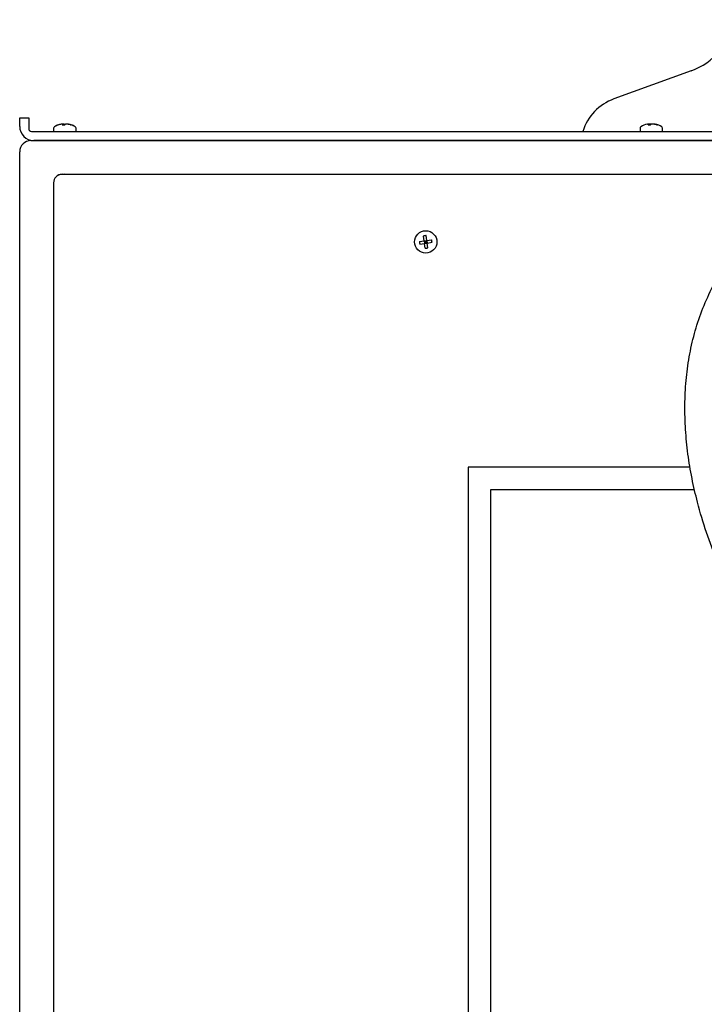
# Model space of a CAD drawing. Units: inches. Extents: x 0.3 to 10.6, y 0 to 7.8.
# Drawn here: x 7.3 to 7.8, y 5.9 to 6.7 of the extents above; entities that cross this region are included whole.
import ezdxf

# ---------------------------------------------------------------- set-up
doc = ezdxf.new("R2010")
doc.units = ezdxf.units.IN
doc.header["$MEASUREMENT"] = 0
doc.layers.add('OBJ', color=7, linetype='Continuous')

msp = doc.modelspace()

# ---------------------------------------------------------------- hatches: boundary and pattern name
at = {"layer": 'OBJ'}
h = msp.add_hatch(dxfattribs=at)
h.set_pattern_fill('ANSI31', color=256, scale=1.133332, style=0)
h.set_pattern_definition([(45, (1.73326, -0.17608), (-0.1001733, 0.1001733), [])])
edge = h.paths.add_edge_path(flags=0)
edge.add_spline(control_points=[(8.52995, 6.55679), (8.51025, 6.56657), (8.43154, 6.59279), (8.31233, 6.57649), (8.17374, 6.57332), (8.08475, 6.59182), (8.035, 6.59908), (8.02442, 6.6003)], knot_values=[0.772873, 0.772873, 0.772873, 0.772873, 0.796759, 0.860122, 0.90707, 0.950562, 0.962283, 0.962283, 0.962283, 0.962283], weights=[1, 1, 1, 1, 1, 1, 1, 1], degree=3, periodic=0)
edge.add_spline(control_points=[(8.02442, 6.6003), (8.035, 6.59908), (8.08475, 6.59182), (8.13284, 6.58182), (8.17136, 6.57817)], knot_values=[0.037717, 0.037717, 0.037717, 0.037717, 0.049438, 0.09293, 0.09293, 0.09293, 0.09293], weights=[1, 1, 1, 1, 1], degree=3, periodic=0)
edge.add_spline(control_points=[(8.17136, 6.57817), (8.13284, 6.58182), (8.09496, 6.5897), (8.05605, 6.59587)], knot_values=[0.90707, 0.90707, 0.90707, 0.90707, 0.950562, 0.950562, 0.950562, 0.950562], weights=[1, 1, 1, 1], degree=3, periodic=0)
edge.add_spline(control_points=[(8.05605, 6.59587), (8.05022, 6.5968), (8.04438, 6.59768), (8.03854, 6.5985), (8.0151, 6.60175), (7.99128, 6.60391), (7.96767, 6.60273), (7.95276, 6.60198), (7.93786, 6.59986), (7.92344, 6.59587)], knot_values=[0, 0, 0, 0, 0.012704, 0.012704, 0.012704, 0.063805, 0.063805, 0.063805, 0.09589, 0.09589, 0.09589, 0.09589], weights=[1, 1, 1, 1, 1, 1, 1, 1, 1, 1], degree=3, periodic=0)
edge.add_spline(control_points=[(7.92344, 6.59587), (7.90876, 6.59182), (7.8944, 6.5858), (7.88075, 6.57817)], knot_values=[0, 0, 0, 0, 0.016954, 0.016954, 0.016954, 0.016954], weights=[1, 1, 1, 1], degree=3, periodic=0)
edge.add_spline(control_points=[(7.88075, 6.57817), (7.8944, 6.5858), (7.90876, 6.59182), (7.92344, 6.59587), (7.93022, 6.59775), (7.93707, 6.59921), (7.94398, 6.6003)], knot_values=[0.983046, 0.983046, 0.983046, 0.983046, 1, 1, 1, 1.007832, 1.007832, 1.007832, 1.007832], weights=[1, 1, 1, 1, 1, 1, 1], degree=3, periodic=0)
edge.add_spline(control_points=[(7.94398, 6.6003), (7.93707, 6.59921), (7.93022, 6.59775), (7.92344, 6.59587), (7.89448, 6.58787), (7.86677, 6.57225), (7.84331, 6.5516)], knot_values=[0.992168, 0.992168, 0.992168, 0.992168, 1, 1, 1, 1.033441, 1.033441, 1.033441, 1.033441], weights=[1, 1, 1, 1, 1, 1, 1], degree=3, periodic=0)
edge.add_spline(control_points=[(7.84331, 6.5516), (7.82592, 6.53631), (7.81087, 6.51825), (7.79935, 6.49848)], knot_values=[0.033441, 0.033441, 0.033441, 0.033441, 0.058217, 0.058217, 0.058217, 0.058217], weights=[1, 1, 1, 1], degree=3, periodic=0)
edge.add_spline(control_points=[(7.79935, 6.49848), (7.79479, 6.49065), (7.76239, 6.42518), (7.78572, 6.2171), (8.00364, 6.03841), (8.26057, 5.78563), (8.43855, 5.89091), (8.52915, 5.93221), (8.52995, 5.93257)], knot_values=[0.058217, 0.058217, 0.058217, 0.058217, 0.06803, 0.137555, 0.267945, 0.385002, 0.481956, 0.482819, 0.482819, 0.482819, 0.482819], weights=[1, 1, 1, 1, 1, 1, 1, 1, 1], degree=3, periodic=0)
edge.add_spline(control_points=[(8.52995, 5.93257), (8.52915, 5.93221), (8.52688, 5.93117), (8.52462, 5.93013), (8.52315, 5.92946)], knot_values=[0.517181, 0.517181, 0.517181, 0.517181, 0.518044, 0.519632, 0.519632, 0.519632, 0.519632], weights=[1, 1, 1, 1, 1], degree=3, periodic=0)
edge.add_spline(control_points=[(8.52315, 5.92946), (8.52224, 5.92904), (8.52109, 5.92851), (8.51979, 5.92791), (8.51814, 5.92714), (8.51619, 5.92624), (8.51416, 5.92529), (8.51213, 5.92434), (8.50996, 5.92332), (8.50781, 5.92231)], knot_values=[0, 0, 0, 0, 0.00401, 0.00401, 0.00401, 0.009143, 0.009143, 0.009143, 0.014259, 0.014259, 0.014259, 0.014259], weights=[1, 1, 1, 1, 1, 1, 1, 1, 1, 1], degree=3, periodic=0)
edge.add_spline(control_points=[(8.50781, 5.92231), (8.42599, 5.88376), (8.25523, 5.79089), (8.00364, 6.03841), (7.78572, 6.2171), (7.75591, 6.48294), (7.86452, 6.57959), (7.92344, 6.59587)], knot_values=[0.525208, 0.525208, 0.525208, 0.525208, 0.614998, 0.732055, 0.862445, 0.93197, 1, 1, 1, 1], weights=[1, 1, 1, 1, 1, 1, 1, 1], degree=3, periodic=0)
edge.add_spline(control_points=[(7.92344, 6.59587), (7.92914, 6.59745), (7.93493, 6.59874), (7.94074, 6.59976), (7.95529, 6.60232), (7.97018, 6.60323), (7.985, 6.60303), (8.00883, 6.60271), (8.03251, 6.59961), (8.05605, 6.59587)], knot_values=[0, 0, 0, 0, 0.012731, 0.012731, 0.012731, 0.044739, 0.044739, 0.044739, 0.096063, 0.096063, 0.096063, 0.096063], weights=[1, 1, 1, 1, 1, 1, 1, 1, 1, 1], degree=3, periodic=0)
edge.add_spline(control_points=[(8.05605, 6.59587), (8.09496, 6.5897), (8.17374, 6.57332), (8.31233, 6.57649), (8.42382, 6.59173), (8.49459, 6.57143), (8.50781, 6.56642)], knot_values=[0.049438, 0.049438, 0.049438, 0.049438, 0.09293, 0.139878, 0.203241, 0.218439, 0.218439, 0.218439, 0.218439], weights=[1, 1, 1, 1, 1, 1, 1], degree=3, periodic=0)
edge.add_spline(control_points=[(8.50781, 6.56642), (8.50999, 6.5656), (8.51219, 6.56473), (8.51421, 6.5639), (8.51603, 6.56315), (8.51777, 6.56242), (8.51928, 6.56176), (8.52079, 6.5611), (8.52213, 6.56049), (8.52315, 6.56003)], knot_values=[0, 0, 0, 0, 0.005007, 0.005007, 0.005007, 0.009494, 0.009494, 0.009494, 0.013998, 0.013998, 0.013998, 0.013998], weights=[1, 1, 1, 1, 1, 1, 1, 1, 1, 1], degree=3, periodic=0)
edge.add_spline(control_points=[(8.52315, 6.56003), (8.52544, 6.55898), (8.52771, 6.5579), (8.52995, 6.55679)], knot_values=[0.224407, 0.224407, 0.224407, 0.224407, 0.227127, 0.227127, 0.227127, 0.227127], weights=[1, 1, 1, 1], degree=3, periodic=0)

# ---------------------------------------------------------------- linework, layer by layer
for p, q in [((7.77761, 6.65943), (7.71697, 6.63736)), ((7.25052, 6.6158), (7.25052, 6.62244)), ((7.25052, 6.62244), (7.25761, 6.62244)), ((7.25761, 6.62244), (7.25761, 6.61403)), ((7.27716, 6.61433), (7.27716, 6.61181)), ((7.28473, 6.61715), (7.28473, 6.61794)), ((7.28473, 6.61791), (7.28502, 6.61794)), ((7.28479, 6.61791), (7.28482, 6.61794)), ((7.28482, 6.61791), (7.28482, 6.61794)), ((7.28482, 6.61791), (7.28514, 6.61794)), ((7.28502, 6.61794), (7.28502, 6.61794)), ((7.28514, 6.61715), (7.28514, 6.61794)), ((7.28687, 6.61794), (7.28715, 6.61791)), ((7.28715, 6.61791), (7.28715, 6.61794)), ((7.28715, 6.61791), (7.28715, 6.61794)), ((7.29472, 6.61181), (7.29472, 6.61433)), ((7.73758, 6.61433), (7.73758, 6.61181)), ((7.74571, 6.61712), (7.74505, 6.61794)), ((7.74571, 6.61712), (7.74573, 6.61794)), ((7.74767, 6.61794), (7.74767, 6.61794)), ((7.75514, 6.61181), (7.75514, 6.61433)), ((7.25982, 6.61181), (8.59636, 6.61181)), ((7.25982, 6.61181), (8.59636, 6.61181)), ((7.25938, 6.60473), (8.5875, 6.60473)), ((7.25938, 6.60473), (8.5875, 6.60473)), ((8.59636, 6.60473), (7.26159, 6.60473)), ((8.59636, 6.60473), (7.26159, 6.60473)), ((7.25052, 5.02896), (7.25052, 6.59587)), ((7.28373, 6.57817), (8.5875, 6.57817)), ((7.27709, 6.57153), (7.27709, 5.04096)), ((7.56811, 6.52591), (7.56756, 6.52969)), ((7.57014, 6.52621), (7.5696, 6.52998)), ((7.56433, 6.52536), (7.56811, 6.52591)), ((7.56463, 6.52333), (7.5684, 6.52388)), ((7.56811, 6.52591), (7.57014, 6.52621)), ((7.56811, 6.52591), (7.56927, 6.52504)), ((7.56811, 6.52591), (7.5684, 6.52388)), ((7.56927, 6.52504), (7.56826, 6.52489)), ((7.56927, 6.52504), (7.5684, 6.52388)), ((7.5684, 6.52388), (7.57044, 6.52417)), ((7.56895, 6.5201), (7.5684, 6.52388)), ((7.56927, 6.52504), (7.56913, 6.52606)), ((7.56927, 6.52504), (7.57014, 6.52621)), ((7.57029, 6.52519), (7.56927, 6.52504)), ((7.56942, 6.52403), (7.56927, 6.52504)), ((7.57044, 6.52417), (7.56927, 6.52504)), ((7.57014, 6.52621), (7.57392, 6.52675)), ((7.57014, 6.52621), (7.57044, 6.52417)), ((7.57044, 6.52417), (7.57422, 6.52472)), ((7.57099, 6.52039), (7.57044, 6.52417)), ((7.60248, 6.34796), (7.60248, 5.49727)), ((7.77672, 6.34796), (7.60248, 6.34796)), ((7.62017, 6.33026), (7.62017, 5.51496)), ((7.78023, 6.33026), (7.62017, 6.33026))]:
    msp.add_line(p, q, dxfattribs=at)
at = {"layer": 'OBJ', "flags": 128}
for points in [[(7.28099, 6.61712), (7.28144, 6.61728), (7.2819, 6.61742), (7.28237, 6.61755), (7.28283, 6.61766), (7.2833, 6.61775), (7.28378, 6.61783), (7.28425, 6.61789), (7.28473, 6.61794)], [(7.28104, 6.61714), (7.28103, 6.61713), (7.28099, 6.61712)], [(7.28398, 6.61712), (7.28407, 6.61728), (7.28417, 6.61742), (7.28426, 6.61755), (7.28435, 6.61766), (7.28445, 6.61775), (7.28454, 6.61783), (7.28464, 6.61789), (7.28473, 6.61794)], [(7.28398, 6.61712), (7.28423, 6.61713), (7.28448, 6.61714), (7.28473, 6.61715), (7.28498, 6.61715), (7.28524, 6.61715), (7.28549, 6.61714), (7.28574, 6.61713), (7.286, 6.61712)], [(7.28514, 6.61794), (7.28523, 6.61789), (7.28533, 6.61783), (7.28542, 6.61775), (7.28552, 6.61766), (7.28561, 6.61755), (7.2857, 6.61742), (7.2858, 6.61728), (7.28589, 6.61712)], [(7.286, 6.61712), (7.28609, 6.61728), (7.28618, 6.61742), (7.28627, 6.61755), (7.28637, 6.61766), (7.28646, 6.61775), (7.28656, 6.61783), (7.28665, 6.61789), (7.28675, 6.61794)], [(7.28675, 6.61794), (7.28722, 6.61789), (7.2877, 6.61783), (7.28818, 6.61775), (7.28865, 6.61766), (7.28911, 6.61755), (7.28958, 6.61742), (7.29004, 6.61728), (7.29049, 6.61712)], [(7.28715, 6.61794), (7.28763, 6.61789), (7.2881, 6.61783), (7.28858, 6.61775), (7.28905, 6.61766), (7.28952, 6.61755), (7.28998, 6.61742), (7.29044, 6.61728), (7.29089, 6.61712)], [(7.29049, 6.61712), (7.29055, 6.61713), (7.29061, 6.61714), (7.29067, 6.61715), (7.29072, 6.61715), (7.29077, 6.61715), (7.29081, 6.61714), (7.29086, 6.61713), (7.29089, 6.61712)], [(7.74328, 6.61767), (7.74367, 6.61775), (7.74413, 6.61783), (7.74459, 6.61789), (7.74505, 6.61794)], [(7.74377, 6.61712), (7.74393, 6.61728), (7.74408, 6.61742), (7.74424, 6.61755), (7.7444, 6.61766), (7.74456, 6.61775), (7.74472, 6.61783), (7.74488, 6.61789), (7.74505, 6.61794)], [(7.74377, 6.61712), (7.74401, 6.61713), (7.74425, 6.61714), (7.74449, 6.61715), (7.74473, 6.61715), (7.74497, 6.61715), (7.74522, 6.61714), (7.74546, 6.61713), (7.74571, 6.61712)], [(7.74505, 6.61786), (7.74527, 6.61789), (7.74573, 6.61794)], [(7.74571, 6.61712), (7.74586, 6.61728), (7.74602, 6.61742), (7.74618, 6.61755), (7.74634, 6.61766), (7.7465, 6.61775), (7.74666, 6.61783), (7.74682, 6.61789), (7.74698, 6.61794)], [(7.74573, 6.61794), (7.74589, 6.61789), (7.74606, 6.61783), (7.74622, 6.61775), (7.74636, 6.61767)], [(7.74698, 6.61794), (7.74744, 6.61789), (7.7479, 6.61783), (7.74836, 6.61775), (7.74881, 6.61766), (7.74926, 6.61755), (7.7497, 6.61742), (7.75015, 6.61728), (7.75058, 6.61712)], [(7.74767, 6.61794), (7.74813, 6.61789), (7.74859, 6.61783), (7.74904, 6.61775), (7.74949, 6.61766), (7.74994, 6.61755), (7.75039, 6.61742), (7.75083, 6.61728), (7.75127, 6.61712)], [(7.75058, 6.61712), (7.75068, 6.61713), (7.75077, 6.61714), (7.75086, 6.61715), (7.75095, 6.61715), (7.75103, 6.61715), (7.75112, 6.61714), (7.75119, 6.61713), (7.75127, 6.61712)], [(7.5696, 6.52998), (7.56934, 6.52996), (7.56909, 6.52993), (7.56883, 6.5299), (7.56858, 6.52986), (7.56832, 6.52982), (7.56807, 6.52978), (7.56782, 6.52974), (7.56756, 6.52969)], [(7.56433, 6.52536), (7.56436, 6.52511), (7.56439, 6.52485), (7.56442, 6.5246), (7.56445, 6.52434), (7.56449, 6.52409), (7.56453, 6.52384), (7.56458, 6.52358), (7.56463, 6.52333)], [(7.57422, 6.52472), (7.57419, 6.52497), (7.57416, 6.52523), (7.57413, 6.52549), (7.5741, 6.52574), (7.57406, 6.52599), (7.57402, 6.52625), (7.57397, 6.5265), (7.57392, 6.52675)], [(7.56895, 6.5201), (7.56921, 6.52012), (7.56946, 6.52015), (7.56972, 6.52018), (7.56997, 6.52022), (7.57023, 6.52026), (7.57048, 6.5203), (7.57073, 6.52035), (7.57099, 6.52039)]]:
    msp.add_lwpolyline(points, dxfattribs=at)
at = {"layer": 'OBJ'}
msp.add_circle((7.56927, 6.52504), 0.00878, dxfattribs=at)
for centre, radius, start, end in [((7.75944, 6.70935), 0.05312, 290, 349.44996), ((7.73059, 6.59992), 0.03984, 110, 162.62931), ((7.26159, 6.6158), 0.01107, 180, 270), ((7.25982, 6.61403), 0.00221, 180, 270), ((7.27847, 6.61433), 0.00131, 125.31577, 180), ((7.28594, 6.60378), 0.01423, 110.09043, 125.31577), ((7.28594, 6.60378), 0.01423, 110.32922, 125.31577), ((7.28594, 6.60378), 0.01423, 54.68423, 69.90957), ((7.28594, 6.60378), 0.01423, 54.68423, 69.67078), ((7.29341, 6.61433), 0.00131, 0, 54.68423), ((7.73888, 6.61433), 0.00131, 125.31577, 180), ((7.74636, 6.60378), 0.01423, 102.49215, 125.31577), ((7.74636, 6.60378), 0.01423, 54.68423, 77.50785), ((7.75383, 6.61433), 0.00131, 0, 54.68423), ((7.25938, 6.59587), 0.00885, 90, 180), ((7.28373, 6.57153), 0.00664, 90, 180), ((7.28594, 6.56046), 0.01771, 90, 108.17139)]:
    msp.add_arc(centre, radius, start, end, dxfattribs=at)
msp.add_open_spline([(8.58307, 5.95623), (8.58138, 5.95547), (8.56746, 5.94925), (8.54128, 5.93783), (8.50517, 5.92118), (8.47, 5.90424), (8.43975, 5.88995), (8.41421, 5.87865), (8.39331, 5.87014), (8.37267, 5.86271), (8.35226, 5.85658), (8.33339, 5.85229), (8.31606, 5.8497), (8.30025, 5.84854), (8.28453, 5.84873), (8.26892, 5.8504), (8.25342, 5.85349), (8.23804, 5.8579), (8.22276, 5.86353), (8.20623, 5.87088), (8.18854, 5.88019), (8.16975, 5.89159), (8.1511, 5.90425), (8.13259, 5.91797), (8.11049, 5.93555), (8.08507, 5.95723), (8.05647, 5.98291), (8.02815, 6.00892), (7.99995, 6.03453), (7.97206, 6.0596), (7.94487, 6.08445), (7.91862, 6.10936), (7.896, 6.13219), (7.87691, 6.15297), (7.86104, 6.17157), (7.84612, 6.19072), (7.83222, 6.2105), (7.81953, 6.2309), (7.80813, 6.25201), (7.79808, 6.2739), (7.78942, 6.29676), (7.78285, 6.31866), (7.77811, 6.33929), (7.77493, 6.35837), (7.77302, 6.37762), (7.77246, 6.3969), (7.77338, 6.41599), (7.77584, 6.43475), (7.77993, 6.45309), (7.78576, 6.47098), (7.7933, 6.48795), (7.80233, 6.50393), (7.8126, 6.51887), (7.82416, 6.53294), (7.83686, 6.54605), (7.85059, 6.55804), (7.86517, 6.56893), (7.87556, 6.57509), (7.88075, 6.57817)], degree=3, knots=[0, 0, 0, 0, 0.004184, 0.034405, 0.064459, 0.0939, 0.122494, 0.139937, 0.156919, 0.173414, 0.189419, 0.204962, 0.217041, 0.228927, 0.240699, 0.252459, 0.264305, 0.276313, 0.288538, 0.301018, 0.317099, 0.333626, 0.350583, 0.367932, 0.385619, 0.414282, 0.44331, 0.472352, 0.501056, 0.529266, 0.556973, 0.58418, 0.610909, 0.629466, 0.64784, 0.666074, 0.684224, 0.702363, 0.720255, 0.738325, 0.756689, 0.775356, 0.789875, 0.804433, 0.81898, 0.833484, 0.847925, 0.86205, 0.876142, 0.890251, 0.904444, 0.917982, 0.931608, 0.945298, 0.959021, 0.972737, 0.986409, 1, 1, 1, 1], dxfattribs=at)

doc.saveas('drawing.dxf')
